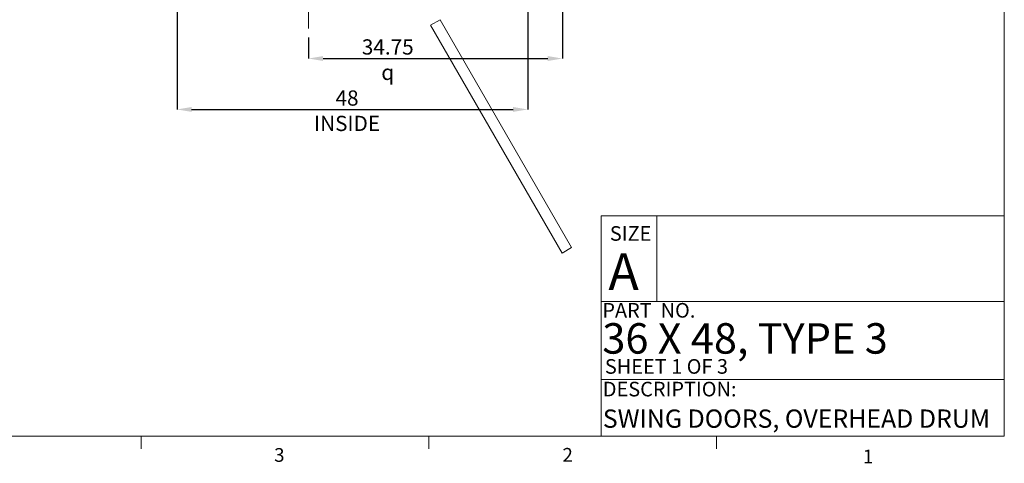
# Model space of a CAD drawing. Units: inches. Extents: x 0.3 to 10.6, y 0.2 to 8.2.
# Drawn here: x 3.9 to 10.6, y 0.2 to 3.2 of the extents above; entities that cross this region are included whole.
import ezdxf

# ---------------------------------------------------------------- set-up
doc = ezdxf.new("R2010")
doc.units = ezdxf.units.IN
doc.header["$MEASUREMENT"] = 0
doc.header["$PDSIZE"] = -1
doc.styles.add('SLDTEXTSTYLE10', font='TXT', dxfattribs={"width": 0.694444})
doc.styles.add('SLDTEXTSTYLE6', font='TXT', dxfattribs={"width": 0.75})
doc.styles.add('SLDTEXTSTYLE8', font='TXT', dxfattribs={"width": 0.683333})
doc.styles.add('SLDTEXTSTYLE9', font='TXT', dxfattribs={"width": 0.6875})
doc.dimstyles.new('SLDDIMSTYLE5', dxfattribs={"dimtxt": 0.104167, "dimasz": 0.1, "dimexe": 0, "dimexo": 0.0625, "dimgap": 0.026042, "dimtad": 1, "dimdec": 6, "dimlfac": 20, "dimrnd": 1e-09, "dimzin": 12, "dimdsep": 46, "dimtxsty": 'SLDTEXTSTYLE6', "dimsah": 1, "dimcen": 0.09, "dimadec": 0, "dimazin": 3, "dimtfac": 1, "dimtofl": 0, "dimtmove": 0, "dimatfit": 3, "dimfxl": 0, "dimfrac": 2, "dimtolj": 1, "dimtzin": 12, "dimarcsym": 0})
doc.dimstyles.new('SLDDIMSTYLE6', dxfattribs={"dimtxt": 0.104167, "dimasz": 0.1, "dimexe": 0, "dimexo": 0.0625, "dimgap": 0.026042, "dimtad": 1, "dimlfac": 20, "dimrnd": 1e-09, "dimzin": 12, "dimdsep": 46, "dimtxsty": 'SLDTEXTSTYLE6', "dimsah": 1, "dimcen": 0.09, "dimadec": 0, "dimazin": 3, "dimtfac": 1, "dimtofl": 0, "dimtmove": 0, "dimatfit": 3, "dimfxl": 0, "dimfrac": 2, "dimtolj": 1, "dimtzin": 12, "dimarcsym": 0})

# ---------------------------------------------------------------- blocks, each defined once
blk = doc.blocks.new('_D_19')
at = {"color": 0, "lineweight": -2}
for p, q in [((4.9679, 3.6663), (4.9679, 2.6276)), ((7.3679, 3.4913), (7.3679, 2.6276)), ((5.0679, 2.6276), (7.2679, 2.6276))]:
    blk.add_line(p, q, dxfattribs=at)
at = {"color": 0}
for points in [[(5.0679, 2.6442), (5.0679, 2.6109), (4.9679, 2.6276)], [(7.2679, 2.6442), (7.2679, 2.6109), (7.3679, 2.6276)]]:
    blk.add_solid(points, dxfattribs=at)
at = {"layer": 'Defpoints', "color": 0}
for p in [(4.9679, 3.7288), (7.3679, 3.5538), (7.3679, 2.6276)]:
    blk.add_point(p, dxfattribs=at)
at = {"color": 0, "insert": (6.1314, 2.7578), "char_height": 0.104167, "attachment_point": 2, "style": 'SLDTEXTSTYLE6'}
blk.add_mtext('\\A1;48 INSIDE', dxfattribs=at)
blk = doc.blocks.new('_D_21')
at = {"color": 0, "lineweight": -2}
for p, q in [((7.6054, 3.4038), (7.6054, 2.9757)), ((5.8679, 3.1194), (5.8679, 2.9757)), ((5.9679, 2.9757), (7.5054, 2.9757))]:
    blk.add_line(p, q, dxfattribs=at)
at = {"color": 0}
for points in [[(5.9679, 2.9924), (5.9679, 2.9591), (5.8679, 2.9757)], [(7.5054, 2.9924), (7.5054, 2.9591), (7.6054, 2.9757)]]:
    blk.add_solid(points, dxfattribs=at)
at = {"layer": 'Defpoints', "color": 0}
for p in [(7.6054, 3.4663), (5.8679, 3.1819), (7.6054, 2.9757)]:
    blk.add_point(p, dxfattribs=at)
at = {"color": 0, "insert": (6.41, 3.107), "char_height": 0.104167, "attachment_point": 2, "style": 'SLDTEXTSTYLE6'}
blk.add_mtext('\\A1;34.75 {\\fGDT;q}', dxfattribs=at)

msp = doc.modelspace()

# ---------------------------------------------------------------- linework, layer by layer
at = {"lineweight": 0}
for p, q in [((10.629927, 0.39207317), (10.629927, 8.19207317)), ((5.867854, 3.18185436), (5.867854, 3.61498687)), ((7.871207, 1.89913976), (10.629927, 1.89913976)), ((7.871207, 1.89913976), (7.871207, 0.39207317)), ((8.25283562, 1.89913976), (8.25283562, 1.31457281)), ((7.871207, 1.31457281), (10.629927, 1.31457281)), ((7.871207, 0.78045269), (10.629927, 0.78045269)), ((10.629927, 0.39207317), (0.329927, 0.39207317)), ((4.723427, 0.39207317), (4.723427, 0.30727396)), ((6.692177, 0.39207317), (6.692177, 0.30727396)), ((8.660927, 0.39207317), (8.660927, 0.30727396))]:
    msp.add_line(p, q, dxfattribs=at)
at = {"lineweight": 15}
for p, q in [((6.767854, 3.24128613), (6.7029021, 3.20378613)), ((7.667854, 1.68244041), (6.767854, 3.24128613)), ((6.7029021, 3.20378613), (7.6029021, 1.64494041)), ((7.6029021, 1.64494041), (7.667854, 1.68244041))]:
    msp.add_line(p, q, dxfattribs=at)

# ---------------------------------------------------------------- texts
at = {"lineweight": 0, "attachment_point": 1}
for s, insert, char_height, style in [('SIZE', (7.93012302, 1.82946874), 0.1, 'SLDTEXTSTYLE6'), ('A', (7.92034437, 1.64387236), 0.25, 'SLDTEXTSTYLE6'), ('PART  NO.', (7.87878167, 1.30384465), 0.1, 'SLDTEXTSTYLE10'), ('36 X 48, TYPE 3', (7.87878167, 1.1658086), 0.2083333333, 'SLDTEXTSTYLE8'), ('SHEET 1 OF 3', (7.8961388, 0.91995466), 0.1, 'SLDTEXTSTYLE9'), ('DESCRIPTION:', (7.88201026, 0.76511272), 0.1, 'SLDTEXTSTYLE6'), ('SWING DOORS, OVERHEAD DRUM', (7.88201026, 0.57557085), 0.125, 'SLDTEXTSTYLE6'), ('3', (5.63244573, 0.31161918), 0.09375, 'SLDTEXTSTYLE6'), ('2', (7.60597217, 0.31243914), 0.09375, 'SLDTEXTSTYLE6'), ('1', (9.66199213, 0.30137201), 0.09375, 'SLDTEXTSTYLE6')]:
    msp.add_mtext(s, dxfattribs=dict(at, insert=insert, char_height=char_height, style=style))

# ---------------------------------------------------------------- dimensions: what is measured, and where the dimension line sits
for base, p1, p2, text, dimstyle, picture, middle in [((7.367854, 2.62758321), (4.967854, 3.72878613), (7.367854, 3.55378613), '<> INSIDE', 'SLDDIMSTYLE6', '_D_19', (6.13141144, 2.62758321)), ((7.605354, 2.97574453), (5.867854, 3.18185436), (7.605354, 3.46628613), '<> {\\fGDT;q}', 'SLDDIMSTYLE5', '_D_21', (6.40995066, 2.97574453))]:
    dim = msp.add_linear_dim(base=base, p1=p1, p2=p2, angle=0, text=text, dimstyle=dimstyle)
    dim.commit()
    dim.dimension.update_dxf_attribs({"geometry": picture, "text_midpoint": middle, "dimtype": 160})

doc.saveas('drawing.dxf')
